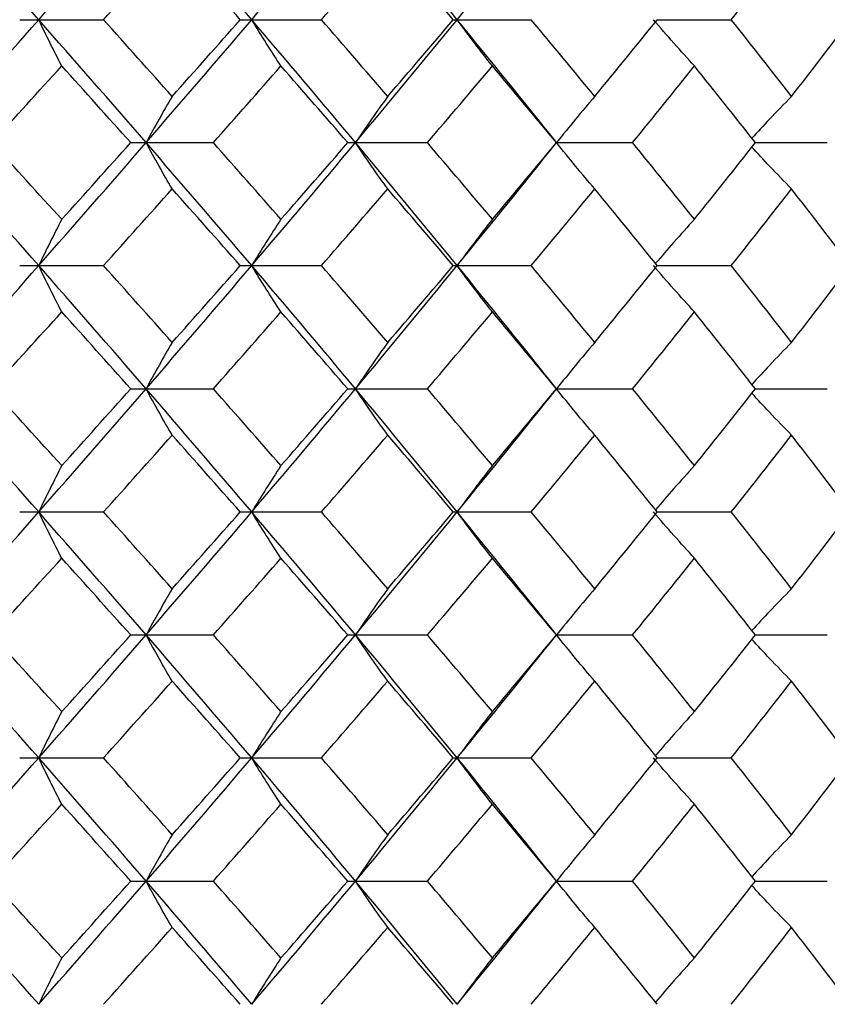
# Paper-space layout '_Top' of a CAD drawing. Units: inches. Extents: x -5.8 to 5.8, y -5.6 to 0.
# Drawn here: x 4.1 to 4.3, y -1.8 to -1.6 of the extents above; entities that cross this region are included whole.
import ezdxf

# ---------------------------------------------------------------- set-up
doc = ezdxf.new("R2010")
doc.units = ezdxf.units.IN
doc.header["$MEASUREMENT"] = 0

psp = doc.layouts.new('_Top')

# ---------------------------------------------------------------- linework, layer by layer
at = {"color": 7, "linetype": 'Continuous', "lineweight": 25}
for p, q in [((4.13337, -1.59561), (4.15495, -1.59561)), ((4.19018, -1.59561), (4.21108, -1.59561)), ((4.24507, -1.59561), (4.26513, -1.59561)), ((4.2976, -1.59561), (4.31668, -1.59561)), ((4.16199, -1.6273), (4.18325, -1.6273)), ((4.21789, -1.6273), (4.23839, -1.6273)), ((4.27165, -1.6273), (4.29125, -1.6273)), ((4.32287, -1.6273), (4.3414, -1.6273)), ((4.13337, -1.65898), (4.15495, -1.65898)), ((4.19018, -1.65898), (4.21108, -1.65898)), ((4.24507, -1.65898), (4.26513, -1.65898)), ((4.2976, -1.65898), (4.31668, -1.65898)), ((4.16199, -1.69073), (4.18325, -1.69073)), ((4.21789, -1.69073), (4.23839, -1.69073)), ((4.27165, -1.69073), (4.29125, -1.69073)), ((4.32287, -1.69073), (4.3414, -1.69073)), ((4.13337, -1.72247), (4.15495, -1.72247)), ((4.19018, -1.72247), (4.21108, -1.72247)), ((4.24507, -1.72247), (4.26513, -1.72247)), ((4.2976, -1.72247), (4.31668, -1.72247)), ((4.16199, -1.75416), (4.18325, -1.75416)), ((4.21789, -1.75416), (4.23839, -1.75416)), ((4.27165, -1.75416), (4.29125, -1.75416)), ((4.32287, -1.75416), (4.3414, -1.75416)), ((4.13337, -1.78584), (4.15495, -1.78584)), ((4.19018, -1.78584), (4.21108, -1.78584)), ((4.24507, -1.78584), (4.26513, -1.78584)), ((4.2976, -1.78584), (4.31668, -1.78584)), ((4.16199, -1.81759), (4.18325, -1.81759)), ((4.21789, -1.81759), (4.23839, -1.81759)), ((4.27165, -1.81759), (4.29125, -1.81759)), ((4.32287, -1.81759), (4.3414, -1.81759))]:
    psp.add_line(p, q, dxfattribs=at)
at = {"color": 7, "linetype": 'Continuous', "lineweight": 25, "flags": 128}
for points in [[(4.27165, -1.6273), (4.27165, -1.6273)], [(4.27165, -1.69073), (4.27165, -1.69073)], [(4.27165, -1.75416), (4.27165, -1.75416)], [(4.27165, -1.81759), (4.27165, -1.81759)]]:
    psp.add_lwpolyline(points, dxfattribs=at)
at = {"color": 7, "linetype": 'Continuous', "lineweight": 25}
for points in [[(4.13827, -1.59561), (4.12899, -1.58504), (4.11964, -1.57445), (4.11023, -1.56387)], [(4.13827, -1.59561), (4.14755, -1.58504), (4.15677, -1.57445), (4.16592, -1.56387)], [(4.19313, -1.59561), (4.18414, -1.58504), (4.17507, -1.57445), (4.16592, -1.56387)], [(4.19313, -1.59561), (4.20213, -1.58504), (4.21104, -1.57445), (4.21986, -1.56387)], [(4.24605, -1.59561), (4.23742, -1.58504), (4.22869, -1.57445), (4.21986, -1.56387)], [(4.24605, -1.59561), (4.25468, -1.58504), (4.26322, -1.57445), (4.27165, -1.56387)], [(4.15495, -1.59561), (4.16087, -1.58902), (4.16678, -1.58242), (4.17265, -1.57582)], [(4.19018, -1.59561), (4.18437, -1.58902), (4.17853, -1.58242), (4.17265, -1.57582)], [(4.21108, -1.59561), (4.21682, -1.58902), (4.22252, -1.58242), (4.22818, -1.57582)], [(4.24507, -1.59561), (4.23948, -1.58902), (4.23385, -1.58242), (4.22818, -1.57582)], [(4.31668, -1.59561), (4.3219, -1.58902), (4.32707, -1.58242), (4.33219, -1.57582)], [(4.11023, -1.6273), (4.11963, -1.61676), (4.12898, -1.60619), (4.13827, -1.59561)], [(4.16592, -1.6273), (4.15678, -1.61676), (4.14756, -1.60619), (4.13827, -1.59561)], [(4.17265, -1.61539), (4.16678, -1.6088), (4.16088, -1.60221), (4.15495, -1.59561)], [(4.16592, -1.6273), (4.17506, -1.61676), (4.18414, -1.60619), (4.19313, -1.59561)], [(4.17265, -1.61539), (4.17852, -1.6088), (4.18437, -1.60221), (4.19018, -1.59561)], [(4.21986, -1.6273), (4.21105, -1.61676), (4.20213, -1.60619), (4.19313, -1.59561)], [(4.22818, -1.61539), (4.22252, -1.6088), (4.21682, -1.60221), (4.21108, -1.59561)], [(4.21986, -1.6273), (4.22868, -1.61676), (4.23741, -1.60619), (4.24605, -1.59561)], [(4.22818, -1.61539), (4.23384, -1.6088), (4.23947, -1.60221), (4.24507, -1.59561)], [(4.27165, -1.6273), (4.26323, -1.61676), (4.25469, -1.60619), (4.24605, -1.59561)], [(4.2815, -1.61539), (4.27609, -1.6088), (4.27063, -1.60221), (4.26513, -1.59561)], [(4.2815, -1.61539), (4.28691, -1.6088), (4.29228, -1.60221), (4.2976, -1.59561)], [(4.33219, -1.61539), (4.32707, -1.6088), (4.3219, -1.60221), (4.31668, -1.59561)], [(4.33219, -1.61539), (4.33731, -1.6088), (4.34238, -1.60221), (4.3474, -1.59561)], [(4.12623, -1.6273), (4.13224, -1.62072), (4.13822, -1.61414), (4.14419, -1.60754)], [(4.16199, -1.6273), (4.15609, -1.62072), (4.15015, -1.61414), (4.14419, -1.60754)], [(4.18325, -1.6273), (4.18908, -1.62072), (4.19489, -1.61414), (4.20067, -1.60754)], [(4.21789, -1.6273), (4.21219, -1.62072), (4.20644, -1.61414), (4.20067, -1.60754)], [(4.23839, -1.6273), (4.24401, -1.62072), (4.2496, -1.61414), (4.25514, -1.60754)], [(4.27165, -1.6273), (4.26619, -1.62072), (4.26069, -1.61414), (4.25514, -1.60754)], [(4.29125, -1.6273), (4.2966, -1.62072), (4.30192, -1.61414), (4.30719, -1.60754)], [(4.32287, -1.6273), (4.31769, -1.62072), (4.31247, -1.61414), (4.30719, -1.60754)], [(4.13827, -1.65898), (4.12898, -1.6484), (4.11963, -1.63783), (4.11023, -1.6273)], [(4.14419, -1.64705), (4.13822, -1.64046), (4.13224, -1.63387), (4.12623, -1.6273)], [(4.13827, -1.65898), (4.14756, -1.6484), (4.15678, -1.63783), (4.16592, -1.6273)], [(4.14419, -1.64705), (4.15015, -1.64046), (4.15609, -1.63387), (4.16199, -1.6273)], [(4.19313, -1.65898), (4.18414, -1.6484), (4.17506, -1.63783), (4.16592, -1.6273)], [(4.20067, -1.64705), (4.19489, -1.64046), (4.18908, -1.63387), (4.18325, -1.6273)], [(4.19313, -1.65898), (4.20213, -1.6484), (4.21105, -1.63783), (4.21986, -1.6273)], [(4.20067, -1.64705), (4.20644, -1.64046), (4.21219, -1.63387), (4.21789, -1.6273)], [(4.24605, -1.65898), (4.23741, -1.6484), (4.22868, -1.63783), (4.21986, -1.6273)], [(4.25514, -1.64705), (4.2496, -1.64046), (4.24401, -1.63387), (4.23839, -1.6273)], [(4.24605, -1.65898), (4.25469, -1.6484), (4.26323, -1.63783), (4.27165, -1.6273)], [(4.25514, -1.64705), (4.26069, -1.64046), (4.26619, -1.63387), (4.27165, -1.6273)], [(4.30719, -1.64705), (4.30192, -1.64046), (4.2966, -1.63387), (4.29125, -1.6273)], [(4.30719, -1.64705), (4.31247, -1.64046), (4.31769, -1.63387), (4.32287, -1.6273)], [(4.15495, -1.65898), (4.16088, -1.65238), (4.16678, -1.64579), (4.17265, -1.63921)], [(4.19018, -1.65898), (4.18437, -1.65238), (4.17852, -1.64579), (4.17265, -1.63921)], [(4.21108, -1.65898), (4.21682, -1.65238), (4.22252, -1.64579), (4.22818, -1.63921)], [(4.24507, -1.65898), (4.23947, -1.65238), (4.23384, -1.64579), (4.22818, -1.63921)], [(4.26513, -1.65898), (4.27063, -1.65238), (4.27609, -1.64579), (4.2815, -1.63921)], [(4.2976, -1.65898), (4.29228, -1.65238), (4.28691, -1.64579), (4.2815, -1.63921)], [(4.31668, -1.65898), (4.3219, -1.65238), (4.32707, -1.64579), (4.33219, -1.63921)], [(4.3474, -1.65898), (4.34238, -1.65238), (4.33731, -1.64579), (4.33219, -1.63921)], [(4.11023, -1.69073), (4.11964, -1.68014), (4.12899, -1.66955), (4.13827, -1.65898)], [(4.16592, -1.69073), (4.15677, -1.68014), (4.14755, -1.66955), (4.13827, -1.65898)], [(4.17265, -1.67878), (4.16678, -1.67218), (4.16087, -1.66558), (4.15495, -1.65898)], [(4.16592, -1.69073), (4.17507, -1.68014), (4.18414, -1.66955), (4.19313, -1.65898)], [(4.17265, -1.67878), (4.17853, -1.67218), (4.18437, -1.66558), (4.19018, -1.65898)], [(4.21986, -1.69073), (4.21104, -1.68014), (4.20213, -1.66955), (4.19313, -1.65898)], [(4.22818, -1.67878), (4.22252, -1.67218), (4.21682, -1.66558), (4.21108, -1.65898)], [(4.21986, -1.69073), (4.22869, -1.68014), (4.23742, -1.66955), (4.24605, -1.65898)], [(4.22818, -1.67878), (4.23385, -1.67218), (4.23948, -1.66558), (4.24507, -1.65898)], [(4.27165, -1.69073), (4.26322, -1.68014), (4.25468, -1.66955), (4.24605, -1.65898)], [(4.2815, -1.67878), (4.27608, -1.67218), (4.27063, -1.66558), (4.26513, -1.65898)], [(4.2815, -1.67878), (4.28691, -1.67218), (4.29228, -1.66558), (4.2976, -1.65898)], [(4.33219, -1.67878), (4.32707, -1.67218), (4.3219, -1.66558), (4.31668, -1.65898)], [(4.33219, -1.67878), (4.33731, -1.67218), (4.34238, -1.66558), (4.3474, -1.65898)], [(4.12623, -1.69073), (4.13224, -1.68412), (4.13823, -1.67752), (4.14419, -1.67092)], [(4.16199, -1.69073), (4.15608, -1.68412), (4.15015, -1.67752), (4.14419, -1.67092)], [(4.18325, -1.69073), (4.18909, -1.68412), (4.19489, -1.67752), (4.20067, -1.67092)], [(4.21789, -1.69073), (4.21218, -1.68412), (4.20644, -1.67752), (4.20067, -1.67092)], [(4.23839, -1.69073), (4.24402, -1.68412), (4.2496, -1.67752), (4.25514, -1.67092)], [(4.27165, -1.69073), (4.26619, -1.68412), (4.26068, -1.67752), (4.25514, -1.67092)], [(4.29125, -1.69073), (4.29661, -1.68412), (4.30192, -1.67752), (4.30719, -1.67092)], [(4.32287, -1.69073), (4.31769, -1.68412), (4.31247, -1.67752), (4.30719, -1.67092)], [(4.13827, -1.72247), (4.12899, -1.7119), (4.11964, -1.70131), (4.11023, -1.69073)], [(4.14419, -1.71053), (4.13823, -1.70393), (4.13224, -1.69733), (4.12623, -1.69073)], [(4.13827, -1.72247), (4.14755, -1.7119), (4.15677, -1.70131), (4.16592, -1.69073)], [(4.14419, -1.71053), (4.15015, -1.70393), (4.15608, -1.69733), (4.16199, -1.69073)], [(4.19313, -1.72247), (4.18414, -1.7119), (4.17507, -1.70131), (4.16592, -1.69073)], [(4.20067, -1.71053), (4.19489, -1.70393), (4.18909, -1.69733), (4.18325, -1.69073)], [(4.19313, -1.72247), (4.20213, -1.7119), (4.21104, -1.70131), (4.21986, -1.69073)], [(4.20067, -1.71053), (4.20644, -1.70393), (4.21218, -1.69733), (4.21789, -1.69073)], [(4.24605, -1.72247), (4.23742, -1.7119), (4.22869, -1.70131), (4.21986, -1.69073)], [(4.25514, -1.71053), (4.2496, -1.70393), (4.24402, -1.69733), (4.23839, -1.69073)], [(4.24605, -1.72247), (4.25468, -1.7119), (4.26322, -1.70131), (4.27165, -1.69073)], [(4.25514, -1.71053), (4.26068, -1.70393), (4.26619, -1.69733), (4.27165, -1.69073)], [(4.30719, -1.71053), (4.30192, -1.70393), (4.29661, -1.69733), (4.29125, -1.69073)], [(4.30719, -1.71053), (4.31247, -1.70393), (4.31769, -1.69733), (4.32287, -1.69073)], [(4.15495, -1.72247), (4.16087, -1.71588), (4.16678, -1.70928), (4.17265, -1.70267)], [(4.19018, -1.72247), (4.18437, -1.71588), (4.17853, -1.70928), (4.17265, -1.70267)], [(4.21108, -1.72247), (4.21682, -1.71588), (4.22252, -1.70928), (4.22818, -1.70267)], [(4.24507, -1.72247), (4.23948, -1.71588), (4.23385, -1.70928), (4.22818, -1.70267)], [(4.26513, -1.72247), (4.27063, -1.71588), (4.27608, -1.70928), (4.2815, -1.70267)], [(4.2976, -1.72247), (4.29228, -1.71588), (4.28691, -1.70928), (4.2815, -1.70267)], [(4.31668, -1.72247), (4.3219, -1.71588), (4.32707, -1.70928), (4.33219, -1.70267)], [(4.3474, -1.72247), (4.34238, -1.71588), (4.33731, -1.70928), (4.33219, -1.70267)], [(4.11023, -1.75416), (4.11963, -1.74362), (4.12898, -1.73305), (4.13827, -1.72247)], [(4.16592, -1.75416), (4.15678, -1.74362), (4.14756, -1.73305), (4.13827, -1.72247)], [(4.17265, -1.74224), (4.16678, -1.73566), (4.16088, -1.72907), (4.15495, -1.72247)], [(4.16592, -1.75416), (4.17506, -1.74362), (4.18414, -1.73305), (4.19313, -1.72247)], [(4.17265, -1.74224), (4.17852, -1.73566), (4.18437, -1.72907), (4.19018, -1.72247)], [(4.21986, -1.75416), (4.21105, -1.74362), (4.20213, -1.73305), (4.19313, -1.72247)], [(4.22818, -1.74224), (4.22252, -1.73566), (4.21682, -1.72907), (4.21108, -1.72247)], [(4.21986, -1.75416), (4.22868, -1.74362), (4.23741, -1.73305), (4.24605, -1.72247)], [(4.22818, -1.74224), (4.23384, -1.73566), (4.23947, -1.72907), (4.24507, -1.72247)], [(4.27165, -1.75416), (4.26323, -1.74362), (4.25469, -1.73305), (4.24605, -1.72247)], [(4.2815, -1.74224), (4.27609, -1.73566), (4.27063, -1.72907), (4.26513, -1.72247)], [(4.2815, -1.74224), (4.28691, -1.73566), (4.29228, -1.72907), (4.2976, -1.72247)], [(4.33219, -1.74224), (4.32707, -1.73566), (4.3219, -1.72907), (4.31668, -1.72247)], [(4.33219, -1.74224), (4.33731, -1.73566), (4.34238, -1.72907), (4.3474, -1.72247)], [(4.12623, -1.75416), (4.13224, -1.74758), (4.13822, -1.741), (4.14419, -1.7344)], [(4.16199, -1.75416), (4.15609, -1.74758), (4.15015, -1.741), (4.14419, -1.7344)], [(4.18325, -1.75416), (4.18908, -1.74758), (4.19489, -1.741), (4.20067, -1.7344)], [(4.21789, -1.75416), (4.21219, -1.74758), (4.20644, -1.741), (4.20067, -1.7344)], [(4.23839, -1.75416), (4.24401, -1.74758), (4.2496, -1.741), (4.25514, -1.7344)], [(4.27165, -1.75416), (4.26619, -1.74758), (4.26069, -1.741), (4.25514, -1.7344)], [(4.29125, -1.75416), (4.2966, -1.74758), (4.30192, -1.741), (4.30719, -1.7344)], [(4.32287, -1.75416), (4.31769, -1.74758), (4.31247, -1.741), (4.30719, -1.7344)], [(4.13827, -1.78584), (4.12898, -1.77526), (4.11963, -1.76469), (4.11023, -1.75416)], [(4.14419, -1.77391), (4.13822, -1.76731), (4.13224, -1.76073), (4.12623, -1.75416)], [(4.13827, -1.78584), (4.14756, -1.77526), (4.15678, -1.76469), (4.16592, -1.75416)], [(4.14419, -1.77391), (4.15015, -1.76731), (4.15609, -1.76073), (4.16199, -1.75416)], [(4.19313, -1.78584), (4.18414, -1.77526), (4.17506, -1.76469), (4.16592, -1.75416)], [(4.20067, -1.77391), (4.19489, -1.76731), (4.18908, -1.76073), (4.18325, -1.75416)], [(4.19313, -1.78584), (4.20213, -1.77526), (4.21105, -1.76469), (4.21986, -1.75416)], [(4.20067, -1.77391), (4.20644, -1.76731), (4.21219, -1.76073), (4.21789, -1.75416)], [(4.24605, -1.78584), (4.23741, -1.77526), (4.22868, -1.76469), (4.21986, -1.75416)], [(4.25514, -1.77391), (4.2496, -1.76731), (4.24401, -1.76073), (4.23839, -1.75416)], [(4.24605, -1.78584), (4.25469, -1.77526), (4.26323, -1.76469), (4.27165, -1.75416)], [(4.25514, -1.77391), (4.26069, -1.76731), (4.26619, -1.76073), (4.27165, -1.75416)], [(4.30719, -1.77391), (4.30192, -1.76731), (4.2966, -1.76073), (4.29125, -1.75416)], [(4.30719, -1.77391), (4.31247, -1.76731), (4.31769, -1.76073), (4.32287, -1.75416)], [(4.15495, -1.78584), (4.16088, -1.77924), (4.16678, -1.77265), (4.17265, -1.76607)], [(4.19018, -1.78584), (4.18437, -1.77924), (4.17852, -1.77265), (4.17265, -1.76607)], [(4.21108, -1.78584), (4.21682, -1.77924), (4.22252, -1.77265), (4.22818, -1.76607)], [(4.24507, -1.78584), (4.23947, -1.77924), (4.23384, -1.77265), (4.22818, -1.76607)], [(4.26513, -1.78584), (4.27063, -1.77924), (4.27609, -1.77265), (4.2815, -1.76607)], [(4.2976, -1.78584), (4.29228, -1.77924), (4.28691, -1.77265), (4.2815, -1.76607)], [(4.31668, -1.78584), (4.3219, -1.77924), (4.32707, -1.77265), (4.33219, -1.76607)], [(4.3474, -1.78584), (4.34238, -1.77924), (4.33731, -1.77265), (4.33219, -1.76607)], [(4.11023, -1.81759), (4.11964, -1.807), (4.12899, -1.79641), (4.13827, -1.78584)], [(4.16592, -1.81759), (4.15677, -1.807), (4.14755, -1.79641), (4.13827, -1.78584)], [(4.17265, -1.80564), (4.16678, -1.79903), (4.16087, -1.79243), (4.15495, -1.78584)], [(4.16592, -1.81759), (4.17507, -1.807), (4.18414, -1.79641), (4.19313, -1.78584)], [(4.17265, -1.80564), (4.17853, -1.79903), (4.18437, -1.79243), (4.19018, -1.78584)], [(4.21986, -1.81759), (4.21104, -1.807), (4.20213, -1.79641), (4.19313, -1.78584)], [(4.22818, -1.80564), (4.22252, -1.79903), (4.21682, -1.79243), (4.21108, -1.78584)], [(4.21986, -1.81759), (4.22869, -1.807), (4.23742, -1.79641), (4.24605, -1.78584)], [(4.22818, -1.80564), (4.23385, -1.79903), (4.23948, -1.79243), (4.24507, -1.78584)], [(4.27165, -1.81759), (4.26322, -1.807), (4.25468, -1.79641), (4.24605, -1.78584)], [(4.2815, -1.80564), (4.27608, -1.79903), (4.27063, -1.79243), (4.26513, -1.78584)], [(4.2815, -1.80564), (4.28691, -1.79903), (4.29228, -1.79243), (4.2976, -1.78584)], [(4.33219, -1.80564), (4.32707, -1.79903), (4.3219, -1.79243), (4.31668, -1.78584)], [(4.33219, -1.80564), (4.33731, -1.79903), (4.34238, -1.79243), (4.3474, -1.78584)], [(4.12623, -1.81759), (4.13224, -1.81098), (4.13823, -1.80438), (4.14419, -1.79778)], [(4.16199, -1.81759), (4.15608, -1.81098), (4.15015, -1.80438), (4.14419, -1.79778)], [(4.18325, -1.81759), (4.18909, -1.81098), (4.19489, -1.80438), (4.20067, -1.79778)], [(4.21789, -1.81759), (4.21218, -1.81098), (4.20644, -1.80438), (4.20067, -1.79778)], [(4.23839, -1.81759), (4.24402, -1.81098), (4.2496, -1.80438), (4.25514, -1.79778)], [(4.27165, -1.81759), (4.26619, -1.81098), (4.26068, -1.80438), (4.25514, -1.79778)], [(4.29125, -1.81759), (4.29661, -1.81098), (4.30192, -1.80438), (4.30719, -1.79778)], [(4.32287, -1.81759), (4.31769, -1.81098), (4.31247, -1.80438), (4.30719, -1.79778)], [(4.13827, -1.84933), (4.12899, -1.83876), (4.11964, -1.82817), (4.11023, -1.81759)], [(4.14419, -1.83739), (4.13823, -1.83079), (4.13224, -1.82419), (4.12623, -1.81759)], [(4.13827, -1.84933), (4.14755, -1.83876), (4.15677, -1.82817), (4.16592, -1.81759)], [(4.14419, -1.83739), (4.15015, -1.83079), (4.15608, -1.82419), (4.16199, -1.81759)], [(4.19313, -1.84933), (4.18414, -1.83876), (4.17507, -1.82817), (4.16592, -1.81759)], [(4.20067, -1.83739), (4.19489, -1.83079), (4.18909, -1.82419), (4.18325, -1.81759)], [(4.19313, -1.84933), (4.20213, -1.83876), (4.21104, -1.82817), (4.21986, -1.81759)], [(4.20067, -1.83739), (4.20644, -1.83079), (4.21218, -1.82419), (4.21789, -1.81759)], [(4.24605, -1.84933), (4.23742, -1.83876), (4.22869, -1.82817), (4.21986, -1.81759)], [(4.25514, -1.83739), (4.2496, -1.83079), (4.24402, -1.82419), (4.23839, -1.81759)], [(4.24605, -1.84933), (4.25468, -1.83876), (4.26322, -1.82817), (4.27165, -1.81759)], [(4.25514, -1.83739), (4.26068, -1.83079), (4.26619, -1.82419), (4.27165, -1.81759)], [(4.30719, -1.83739), (4.30192, -1.83079), (4.29661, -1.82419), (4.29125, -1.81759)], [(4.30719, -1.83739), (4.31247, -1.83079), (4.31769, -1.82419), (4.32287, -1.81759)], [(4.15495, -1.84933), (4.16087, -1.84274), (4.16678, -1.83614), (4.17265, -1.82953)], [(4.19018, -1.84933), (4.18437, -1.84274), (4.17853, -1.83614), (4.17265, -1.82953)], [(4.21108, -1.84933), (4.21682, -1.84274), (4.22252, -1.83614), (4.22818, -1.82953)], [(4.24507, -1.84933), (4.23948, -1.84274), (4.23385, -1.83614), (4.22818, -1.82953)], [(4.26513, -1.84933), (4.27063, -1.84274), (4.27608, -1.83614), (4.2815, -1.82953)], [(4.2976, -1.84933), (4.29228, -1.84274), (4.28691, -1.83614), (4.2815, -1.82953)], [(4.31668, -1.84933), (4.3219, -1.84274), (4.32707, -1.83614), (4.33219, -1.82953)], [(4.3474, -1.84933), (4.34238, -1.84274), (4.33731, -1.83614), (4.33219, -1.82953)]]:
    psp.add_open_spline(points, degree=3, dxfattribs=at)
for points, knots in [([(4.14419, -1.60754), (4.14319, -1.60561), (4.1422, -1.60364), (4.14121, -1.60165), (4.14023, -1.59966), (4.13925, -1.59765), (4.13827, -1.59561)], [0, 0, 0, 0, 0.0002923219, 0.0002923219, 0.0002923219, 0.0005847102, 0.0005847102, 0.0005847102, 0.0005847102]), ([(4.20067, -1.60754), (4.1994, -1.60561), (4.19814, -1.60364), (4.19688, -1.60165), (4.19563, -1.59966), (4.19438, -1.59765), (4.19313, -1.59561)], [0, 0, 0, 0, 0.0002923219, 0.0002923219, 0.0002923219, 0.0005847102, 0.0005847102, 0.0005847102, 0.0005847102]), ([(4.25514, -1.60754), (4.25361, -1.60561), (4.25209, -1.60364), (4.25058, -1.60165), (4.24906, -1.59966), (4.24755, -1.59765), (4.24605, -1.59561)], [0, 0, 0, 0, 0.0002923219, 0.0002923219, 0.0002923219, 0.0005847102, 0.0005847102, 0.0005847102, 0.0005847102]), ([(4.30719, -1.60754), (4.30542, -1.60561), (4.30365, -1.60364), (4.30188, -1.60165), (4.30012, -1.59966), (4.29836, -1.59765), (4.29662, -1.59561)], [0, 0, 0, 0, 0.0002923219, 0.0002923219, 0.0002923219, 0.0005847102, 0.0005847102, 0.0005847102, 0.0005847102]), ([(4.17265, -1.61539), (4.17152, -1.61732), (4.17039, -1.61928), (4.16927, -1.62127), (4.16815, -1.62325), (4.16703, -1.62526), (4.16592, -1.6273)], [0, 0, 0, 0, 0.0002921836, 0.0002921836, 0.0002921836, 0.0005844293, 0.0005844293, 0.0005844293, 0.0005844293]), ([(4.22818, -1.61539), (4.22678, -1.61732), (4.22539, -1.61928), (4.224, -1.62127), (4.22262, -1.62325), (4.22124, -1.62526), (4.21986, -1.6273)], [0, 0, 0, 0, 0.0002921836, 0.0002921836, 0.0002921836, 0.0005844293, 0.0005844293, 0.0005844293, 0.0005844293]), ([(4.2815, -1.61539), (4.27984, -1.61732), (4.27819, -1.61928), (4.27655, -1.62127), (4.27491, -1.62325), (4.27328, -1.62526), (4.27165, -1.6273)], [0, 0, 0, 0, 0.0002921836, 0.0002921836, 0.0002921836, 0.0005844293, 0.0005844293, 0.0005844293, 0.0005844293]), ([(4.33219, -1.61539), (4.33029, -1.61733), (4.32686, -1.62086), (4.32348, -1.62452), (4.32196, -1.62615)], [0, 0, 0, 0, 0.552399, 1, 1, 1, 1]), ([(4.17265, -1.63921), (4.17152, -1.63727), (4.17039, -1.63531), (4.16927, -1.63332), (4.16815, -1.63134), (4.16703, -1.62933), (4.16592, -1.6273)], [0, 0, 0, 0, 0.0002921836, 0.0002921836, 0.0002921836, 0.0005844293, 0.0005844293, 0.0005844293, 0.0005844293]), ([(4.22818, -1.63921), (4.22678, -1.63727), (4.22539, -1.63531), (4.224, -1.63332), (4.22262, -1.63134), (4.22124, -1.62933), (4.21986, -1.6273)], [0, 0, 0, 0, 0.0002921836, 0.0002921836, 0.0002921836, 0.0005844293, 0.0005844293, 0.0005844293, 0.0005844293]), ([(4.2815, -1.63921), (4.27984, -1.63727), (4.27819, -1.63531), (4.27655, -1.63332), (4.27491, -1.63134), (4.27328, -1.62933), (4.27165, -1.6273)], [0, 0, 0, 0, 0.0002921836, 0.0002921836, 0.0002921836, 0.0005844293, 0.0005844293, 0.0005844293, 0.0005844293]), ([(4.33219, -1.63921), (4.33029, -1.63726), (4.32686, -1.63373), (4.32348, -1.63008), (4.32196, -1.62844)], [0, 0, 0, 0, 0.552399, 1, 1, 1, 1]), ([(4.14419, -1.64705), (4.14319, -1.64899), (4.1422, -1.65095), (4.14121, -1.65294), (4.14023, -1.65493), (4.13925, -1.65694), (4.13827, -1.65898)], [0, 0, 0, 0, 0.0002923219, 0.0002923219, 0.0002923219, 0.0005847102, 0.0005847102, 0.0005847102, 0.0005847102]), ([(4.20067, -1.64705), (4.1994, -1.64899), (4.19814, -1.65095), (4.19688, -1.65294), (4.19563, -1.65493), (4.19438, -1.65694), (4.19313, -1.65898)], [0, 0, 0, 0, 0.0002923219, 0.0002923219, 0.0002923219, 0.0005847102, 0.0005847102, 0.0005847102, 0.0005847102]), ([(4.25514, -1.64705), (4.25361, -1.64899), (4.25209, -1.65095), (4.25058, -1.65294), (4.24906, -1.65493), (4.24755, -1.65694), (4.24605, -1.65898)], [0, 0, 0, 0, 0.0002923219, 0.0002923219, 0.0002923219, 0.0005847102, 0.0005847102, 0.0005847102, 0.0005847102]), ([(4.30719, -1.64705), (4.30542, -1.649), (4.30204, -1.65271), (4.29871, -1.65657), (4.29713, -1.65839)], [0, 0, 0, 0, 0.525459, 1, 1, 1, 1]), ([(4.14419, -1.67092), (4.14319, -1.66898), (4.1422, -1.66702), (4.14121, -1.66503), (4.14023, -1.66303), (4.13925, -1.66102), (4.13827, -1.65898)], [0, 0, 0, 0, 0.0002923793, 0.0002923793, 0.0002923793, 0.0005848222, 0.0005848222, 0.0005848222, 0.0005848222]), ([(4.20067, -1.67092), (4.1994, -1.66898), (4.19814, -1.66702), (4.19688, -1.66503), (4.19563, -1.66303), (4.19438, -1.66102), (4.19313, -1.65898)], [0, 0, 0, 0, 0.0002923793, 0.0002923793, 0.0002923793, 0.0005848222, 0.0005848222, 0.0005848222, 0.0005848222]), ([(4.25514, -1.67092), (4.25361, -1.66898), (4.25209, -1.66702), (4.25058, -1.66503), (4.24906, -1.66303), (4.24755, -1.66102), (4.24605, -1.65898)], [0, 0, 0, 0, 0.0002923793, 0.0002923793, 0.0002923793, 0.0005848222, 0.0005848222, 0.0005848222, 0.0005848222]), ([(4.30719, -1.67092), (4.30542, -1.66898), (4.30365, -1.66702), (4.30188, -1.66503), (4.30012, -1.66303), (4.29836, -1.66102), (4.29662, -1.65898)], [0, 0, 0, 0, 0.0002923793, 0.0002923793, 0.0002923793, 0.0005848222, 0.0005848222, 0.0005848222, 0.0005848222]), ([(4.17265, -1.67878), (4.17152, -1.68072), (4.17039, -1.68269), (4.16927, -1.68468), (4.16815, -1.68667), (4.16703, -1.68869), (4.16592, -1.69073)], [0, 0, 0, 0, 0.0002924255, 0.0002924255, 0.0002924255, 0.0005849161, 0.0005849161, 0.0005849161, 0.0005849161]), ([(4.22818, -1.67878), (4.22678, -1.68072), (4.22539, -1.68269), (4.224, -1.68468), (4.22262, -1.68667), (4.22124, -1.68869), (4.21986, -1.69073)], [0, 0, 0, 0, 0.0002924255, 0.0002924255, 0.0002924255, 0.0005849161, 0.0005849161, 0.0005849161, 0.0005849161]), ([(4.2815, -1.67878), (4.27984, -1.68072), (4.27819, -1.68269), (4.27655, -1.68468), (4.27491, -1.68667), (4.27328, -1.68869), (4.27165, -1.69073)], [0, 0, 0, 0, 0.0002924255, 0.0002924255, 0.0002924255, 0.0005849161, 0.0005849161, 0.0005849161, 0.0005849161]), ([(4.33219, -1.67878), (4.33029, -1.68073), (4.32686, -1.68427), (4.32348, -1.68794), (4.32196, -1.68958)], [0, 0, 0, 0, 0.552262, 1, 1, 1, 1]), ([(4.17265, -1.70267), (4.17152, -1.70073), (4.17039, -1.69877), (4.16927, -1.69677), (4.16815, -1.69478), (4.16703, -1.69277), (4.16592, -1.69073)], [0, 0, 0, 0, 0.0002924255, 0.0002924255, 0.0002924255, 0.0005849161, 0.0005849161, 0.0005849161, 0.0005849161]), ([(4.22818, -1.70267), (4.22678, -1.70073), (4.22539, -1.69877), (4.224, -1.69677), (4.22262, -1.69478), (4.22124, -1.69277), (4.21986, -1.69073)], [0, 0, 0, 0, 0.0002924255, 0.0002924255, 0.0002924255, 0.0005849161, 0.0005849161, 0.0005849161, 0.0005849161]), ([(4.2815, -1.70267), (4.27984, -1.70073), (4.27819, -1.69877), (4.27655, -1.69677), (4.27491, -1.69478), (4.27328, -1.69277), (4.27165, -1.69073)], [0, 0, 0, 0, 0.0002924255, 0.0002924255, 0.0002924255, 0.0005849161, 0.0005849161, 0.0005849161, 0.0005849161]), ([(4.33219, -1.70267), (4.33029, -1.70072), (4.32686, -1.69719), (4.32348, -1.69352), (4.32196, -1.69187)], [0, 0, 0, 0, 0.552398, 1, 1, 1, 1]), ([(4.14419, -1.71053), (4.14319, -1.71247), (4.1422, -1.71444), (4.14121, -1.71643), (4.14023, -1.71842), (4.13925, -1.72043), (4.13827, -1.72247)], [0, 0, 0, 0, 0.0002923793, 0.0002923793, 0.0002923793, 0.0005848222, 0.0005848222, 0.0005848222, 0.0005848222]), ([(4.20067, -1.71053), (4.1994, -1.71247), (4.19814, -1.71444), (4.19688, -1.71643), (4.19563, -1.71842), (4.19438, -1.72043), (4.19313, -1.72247)], [0, 0, 0, 0, 0.0002923793, 0.0002923793, 0.0002923793, 0.0005848222, 0.0005848222, 0.0005848222, 0.0005848222]), ([(4.25514, -1.71053), (4.25361, -1.71247), (4.25209, -1.71444), (4.25058, -1.71643), (4.24906, -1.71842), (4.24755, -1.72043), (4.24605, -1.72247)], [0, 0, 0, 0, 0.0002923793, 0.0002923793, 0.0002923793, 0.0005848222, 0.0005848222, 0.0005848222, 0.0005848222]), ([(4.30719, -1.71053), (4.30542, -1.71248), (4.30204, -1.7162), (4.29871, -1.72005), (4.29713, -1.72188)], [0, 0, 0, 0, 0.5254612, 1, 1, 1, 1]), ([(4.14419, -1.7344), (4.14319, -1.73246), (4.1422, -1.7305), (4.14121, -1.72851), (4.14023, -1.72652), (4.13925, -1.72451), (4.13827, -1.72247)], [0, 0, 0, 0, 0.0002923219, 0.0002923219, 0.0002923219, 0.0005847102, 0.0005847102, 0.0005847102, 0.0005847102]), ([(4.20067, -1.7344), (4.1994, -1.73246), (4.19814, -1.7305), (4.19688, -1.72851), (4.19563, -1.72652), (4.19438, -1.72451), (4.19313, -1.72247)], [0, 0, 0, 0, 0.0002923219, 0.0002923219, 0.0002923219, 0.0005847102, 0.0005847102, 0.0005847102, 0.0005847102]), ([(4.25514, -1.7344), (4.25361, -1.73246), (4.25209, -1.7305), (4.25058, -1.72851), (4.24906, -1.72652), (4.24755, -1.72451), (4.24605, -1.72247)], [0, 0, 0, 0, 0.0002923219, 0.0002923219, 0.0002923219, 0.0005847102, 0.0005847102, 0.0005847102, 0.0005847102]), ([(4.30719, -1.7344), (4.30542, -1.73246), (4.30365, -1.7305), (4.30188, -1.72851), (4.30012, -1.72652), (4.29836, -1.72451), (4.29662, -1.72247)], [0, 0, 0, 0, 0.0002923219, 0.0002923219, 0.0002923219, 0.0005847102, 0.0005847102, 0.0005847102, 0.0005847102]), ([(4.17265, -1.74224), (4.17152, -1.74418), (4.17039, -1.74614), (4.16927, -1.74813), (4.16815, -1.75011), (4.16703, -1.75212), (4.16592, -1.75416)], [0, 0, 0, 0, 0.0002921836, 0.0002921836, 0.0002921836, 0.0005844293, 0.0005844293, 0.0005844293, 0.0005844293]), ([(4.22818, -1.74224), (4.22678, -1.74418), (4.22539, -1.74614), (4.224, -1.74813), (4.22262, -1.75011), (4.22124, -1.75212), (4.21986, -1.75416)], [0, 0, 0, 0, 0.0002921836, 0.0002921836, 0.0002921836, 0.0005844293, 0.0005844293, 0.0005844293, 0.0005844293]), ([(4.2815, -1.74224), (4.27984, -1.74418), (4.27819, -1.74614), (4.27655, -1.74813), (4.27491, -1.75011), (4.27328, -1.75212), (4.27165, -1.75416)], [0, 0, 0, 0, 0.0002921836, 0.0002921836, 0.0002921836, 0.0005844293, 0.0005844293, 0.0005844293, 0.0005844293]), ([(4.33219, -1.74224), (4.33029, -1.74419), (4.32686, -1.74772), (4.32348, -1.75137), (4.32196, -1.75301)], [0, 0, 0, 0, 0.552399, 1, 1, 1, 1]), ([(4.17265, -1.76607), (4.17152, -1.76413), (4.17039, -1.76217), (4.16927, -1.76018), (4.16815, -1.7582), (4.16703, -1.75619), (4.16592, -1.75416)], [0, 0, 0, 0, 0.0002921836, 0.0002921836, 0.0002921836, 0.0005844293, 0.0005844293, 0.0005844293, 0.0005844293]), ([(4.22818, -1.76607), (4.22678, -1.76413), (4.22539, -1.76217), (4.224, -1.76018), (4.22262, -1.7582), (4.22124, -1.75619), (4.21986, -1.75416)], [0, 0, 0, 0, 0.0002921836, 0.0002921836, 0.0002921836, 0.0005844293, 0.0005844293, 0.0005844293, 0.0005844293]), ([(4.2815, -1.76607), (4.27984, -1.76413), (4.27819, -1.76217), (4.27655, -1.76018), (4.27491, -1.7582), (4.27328, -1.75619), (4.27165, -1.75416)], [0, 0, 0, 0, 0.0002921836, 0.0002921836, 0.0002921836, 0.0005844293, 0.0005844293, 0.0005844293, 0.0005844293]), ([(4.33219, -1.76607), (4.33029, -1.76412), (4.32686, -1.76059), (4.32348, -1.75694), (4.32196, -1.7553)], [0, 0, 0, 0, 0.552399, 1, 1, 1, 1]), ([(4.14419, -1.77391), (4.14319, -1.77585), (4.1422, -1.77781), (4.14121, -1.7798), (4.14023, -1.78179), (4.13925, -1.7838), (4.13827, -1.78584)], [0, 0, 0, 0, 0.0002923219, 0.0002923219, 0.0002923219, 0.0005847102, 0.0005847102, 0.0005847102, 0.0005847102]), ([(4.20067, -1.77391), (4.1994, -1.77585), (4.19814, -1.77781), (4.19688, -1.7798), (4.19563, -1.78179), (4.19438, -1.7838), (4.19313, -1.78584)], [0, 0, 0, 0, 0.0002923219, 0.0002923219, 0.0002923219, 0.0005847102, 0.0005847102, 0.0005847102, 0.0005847102]), ([(4.25514, -1.77391), (4.25361, -1.77585), (4.25209, -1.77781), (4.25058, -1.7798), (4.24906, -1.78179), (4.24755, -1.7838), (4.24605, -1.78584)], [0, 0, 0, 0, 0.0002923219, 0.0002923219, 0.0002923219, 0.0005847102, 0.0005847102, 0.0005847102, 0.0005847102]), ([(4.30719, -1.77391), (4.30542, -1.77586), (4.30204, -1.77957), (4.29871, -1.78342), (4.29713, -1.78525)], [0, 0, 0, 0, 0.525459, 1, 1, 1, 1]), ([(4.14419, -1.79778), (4.14319, -1.79584), (4.1422, -1.79387), (4.14121, -1.79188), (4.14023, -1.78989), (4.13925, -1.78788), (4.13827, -1.78584)], [0, 0, 0, 0, 0.0002923793, 0.0002923793, 0.0002923793, 0.0005848222, 0.0005848222, 0.0005848222, 0.0005848222]), ([(4.20067, -1.79778), (4.1994, -1.79584), (4.19814, -1.79387), (4.19688, -1.79188), (4.19563, -1.78989), (4.19438, -1.78788), (4.19313, -1.78584)], [0, 0, 0, 0, 0.0002923793, 0.0002923793, 0.0002923793, 0.0005848222, 0.0005848222, 0.0005848222, 0.0005848222]), ([(4.25514, -1.79778), (4.25361, -1.79584), (4.25209, -1.79387), (4.25058, -1.79188), (4.24906, -1.78989), (4.24755, -1.78788), (4.24605, -1.78584)], [0, 0, 0, 0, 0.0002923793, 0.0002923793, 0.0002923793, 0.0005848222, 0.0005848222, 0.0005848222, 0.0005848222]), ([(4.30719, -1.79778), (4.30542, -1.79584), (4.30365, -1.79387), (4.30188, -1.79188), (4.30012, -1.78989), (4.29836, -1.78788), (4.29662, -1.78584)], [0, 0, 0, 0, 0.0002923793, 0.0002923793, 0.0002923793, 0.0005848222, 0.0005848222, 0.0005848222, 0.0005848222]), ([(4.17265, -1.80564), (4.17152, -1.80758), (4.17039, -1.80955), (4.16927, -1.81154), (4.16815, -1.81353), (4.16703, -1.81554), (4.16592, -1.81759)], [0, 0, 0, 0, 0.0002924255, 0.0002924255, 0.0002924255, 0.0005849161, 0.0005849161, 0.0005849161, 0.0005849161]), ([(4.22818, -1.80564), (4.22678, -1.80758), (4.22539, -1.80955), (4.224, -1.81154), (4.22262, -1.81353), (4.22124, -1.81554), (4.21986, -1.81759)], [0, 0, 0, 0, 0.0002924255, 0.0002924255, 0.0002924255, 0.0005849161, 0.0005849161, 0.0005849161, 0.0005849161]), ([(4.2815, -1.80564), (4.27984, -1.80758), (4.27819, -1.80955), (4.27655, -1.81154), (4.27491, -1.81353), (4.27328, -1.81554), (4.27165, -1.81759)], [0, 0, 0, 0, 0.0002924255, 0.0002924255, 0.0002924255, 0.0005849161, 0.0005849161, 0.0005849161, 0.0005849161]), ([(4.33219, -1.80564), (4.33029, -1.80759), (4.32686, -1.81113), (4.32348, -1.8148), (4.32196, -1.81644)], [0, 0, 0, 0, 0.552262, 1, 1, 1, 1]), ([(4.17265, -1.82953), (4.17152, -1.82759), (4.17039, -1.82562), (4.16927, -1.82363), (4.16815, -1.82164), (4.16703, -1.81963), (4.16592, -1.81759)], [0, 0, 0, 0, 0.0002924255, 0.0002924255, 0.0002924255, 0.0005849161, 0.0005849161, 0.0005849161, 0.0005849161]), ([(4.22818, -1.82953), (4.22678, -1.82759), (4.22539, -1.82562), (4.224, -1.82363), (4.22262, -1.82164), (4.22124, -1.81963), (4.21986, -1.81759)], [0, 0, 0, 0, 0.0002924255, 0.0002924255, 0.0002924255, 0.0005849161, 0.0005849161, 0.0005849161, 0.0005849161]), ([(4.2815, -1.82953), (4.27984, -1.82759), (4.27819, -1.82562), (4.27655, -1.82363), (4.27491, -1.82164), (4.27328, -1.81963), (4.27165, -1.81759)], [0, 0, 0, 0, 0.0002924255, 0.0002924255, 0.0002924255, 0.0005849161, 0.0005849161, 0.0005849161, 0.0005849161]), ([(4.33219, -1.82953), (4.33029, -1.82758), (4.32686, -1.82404), (4.32348, -1.82038), (4.32196, -1.81873)], [0, 0, 0, 0, 0.552398, 1, 1, 1, 1]), ([(4.14419, -1.83739), (4.14319, -1.83933), (4.1422, -1.8413), (4.14121, -1.84329), (4.14023, -1.84528), (4.13925, -1.84729), (4.13827, -1.84933)], [0, 0, 0, 0, 0.0002923793, 0.0002923793, 0.0002923793, 0.0005848222, 0.0005848222, 0.0005848222, 0.0005848222]), ([(4.20067, -1.83739), (4.1994, -1.83933), (4.19814, -1.8413), (4.19688, -1.84329), (4.19563, -1.84528), (4.19438, -1.84729), (4.19313, -1.84933)], [0, 0, 0, 0, 0.0002923793, 0.0002923793, 0.0002923793, 0.0005848222, 0.0005848222, 0.0005848222, 0.0005848222]), ([(4.25514, -1.83739), (4.25361, -1.83933), (4.25209, -1.8413), (4.25058, -1.84329), (4.24906, -1.84528), (4.24755, -1.84729), (4.24605, -1.84933)], [0, 0, 0, 0, 0.0002923793, 0.0002923793, 0.0002923793, 0.0005848222, 0.0005848222, 0.0005848222, 0.0005848222]), ([(4.30719, -1.83739), (4.30542, -1.83934), (4.30204, -1.84306), (4.29871, -1.84691), (4.29713, -1.84874)], [0, 0, 0, 0, 0.525461, 1, 1, 1, 1])]:
    psp.add_open_spline(points, degree=3, knots=knots, dxfattribs=at)

doc.saveas('drawing.dxf')
